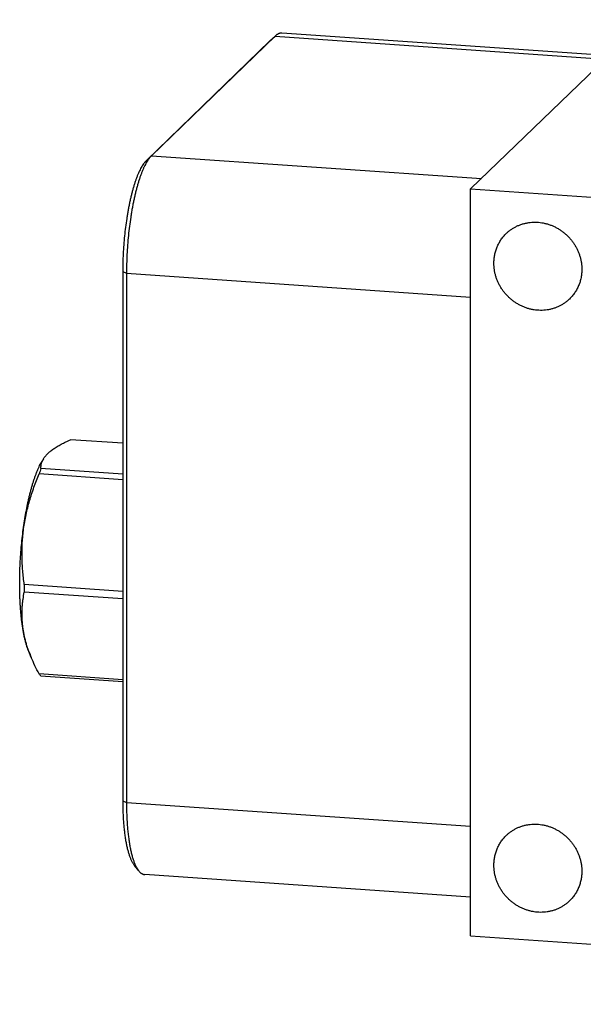
# Model space of a CAD drawing. Units: inches. Extents: x 0.3 to 21.7, y 0.3 to 16.7.
# Drawn here: x 6.1 to 9.1, y 5.9 to 11.1 of the extents above; entities that cross this region are included whole.
import ezdxf

# ---------------------------------------------------------------- set-up
doc = ezdxf.new("R2010")
doc.units = ezdxf.units.IN
doc.header["$LTSCALE"] = 1.21
doc.header["$MEASUREMENT"] = 0
doc.layers.get('0').update_dxf_attribs({"linetype": 'CONTINUOUS'})

msp = doc.modelspace()

# ---------------------------------------------------------------- linework, layer by layer
at = {"color": 7, "linetype": 'CONTINUOUS'}
for p, q in [((9.395, 11.078), (8.4777, 10.1919)), ((7.453, 10.9916), (6.8052, 10.3658)), ((7.4261, 10.9665), (7.453, 10.9916)), ((7.4543, 10.9927), (7.453, 10.9916)), ((7.453, 10.9916), (9.1814, 10.8717)), ((9.1993, 10.8889), (7.488, 11.0076)), ((7.4261, 10.9665), (6.7783, 10.3408)), ((7.4272, 10.9676), (7.4261, 10.9665)), ((6.7783, 10.3408), (6.8052, 10.3658)), ((6.8052, 10.3658), (8.5336, 10.246)), ((8.4777, 6.2799), (8.4777, 10.1919)), ((8.4777, 10.1919), (13.6389, 9.834)), ((6.6546, 9.7597), (6.6546, 6.9882)), ((6.6546, 9.7597), (6.6743, 9.7508)), ((6.6743, 9.7508), (6.6743, 6.9794)), ((6.6743, 9.7508), (8.4777, 9.6258)), ((6.6546, 8.8596), (6.3817, 8.8785)), ((6.2393, 8.7786), (6.2314, 8.7652)), ((6.6546, 8.6982), (6.2258, 8.7279)), ((6.6546, 8.669), (6.2167, 8.6994)), ((6.6546, 8.0843), (6.1387, 8.1201)), ((6.6546, 8.045), (6.1387, 8.0808)), ((6.1752, 7.7384), (6.1623, 7.7694)), ((6.6546, 7.6217), (6.2167, 7.6521)), ((6.6546, 7.6115), (6.2258, 7.6412)), ((6.6546, 6.9882), (6.6743, 6.9794)), ((6.6743, 6.9794), (8.4777, 6.8543)), ((6.7388, 6.6206), (6.7156, 6.6493)), ((8.4777, 6.4828), (6.7702, 6.6013)), ((8.4777, 6.2799), (13.6389, 5.922))]:
    msp.add_line(p, q, dxfattribs=at)
for centre, radius, start, end in [((7.1973, 8.4009), 1.025, 161.3961, 163.068), ((8.462, 8.1003), 2.3234, 179.5125, 179.9995), ((8.4045, 8.1003), 2.2659, 179.9984, 180.4936), ((6.8775, 8.0313), 0.7609, 200.106, 202.6196)]:
    msp.add_arc(centre, radius, start, end, dxfattribs=at)
for points, knots in [([(7.488, 11.0076), (7.4866, 11.0077), (7.4838, 11.0077), (7.4797, 11.0072), (7.4754, 11.0061), (7.4719, 11.0048), (7.4691, 11.0034), (7.4663, 11.0019), (7.4627, 10.9996), (7.4584, 10.9964), (7.4556, 10.994), (7.4543, 10.9927)], [0, 0, 0, 0, 0.109037, 0.219795, 0.333911, 0.452866, 0.51459, 0.577992, 0.710305, 0.850743, 1, 1, 1, 1]), ([(6.8052, 10.3658), (6.8041, 10.3648), (6.8019, 10.3626), (6.7987, 10.359), (6.7955, 10.3552), (6.7923, 10.351), (6.7891, 10.3466), (6.7848, 10.3403), (6.7794, 10.3316), (6.7732, 10.3202), (6.767, 10.3079), (6.7609, 10.2944), (6.7549, 10.28), (6.7491, 10.2646), (6.7434, 10.2483), (6.7378, 10.2311), (6.7324, 10.213), (6.7271, 10.1942), (6.7221, 10.1745), (6.7172, 10.1542), (6.7126, 10.1332), (6.7081, 10.1115), (6.7039, 10.0893), (6.7, 10.0666), (6.695, 10.0355), (6.6895, 9.9958), (6.6841, 9.9473), (6.6797, 9.8981), (6.6766, 9.8487), (6.6747, 9.7996), (6.6743, 9.767), (6.6743, 9.7508)], [0, 0, 0, 0, 0.007163, 0.014657, 0.02249, 0.030669, 0.039198, 0.048081, 0.066917, 0.087185, 0.108878, 0.131977, 0.156455, 0.182276, 0.2094, 0.237776, 0.267353, 0.298073, 0.329872, 0.362687, 0.396446, 0.431078, 0.466508, 0.502658, 0.539449, 0.614621, 0.691355, 0.76896, 0.846736, 0.923981, 1, 1, 1, 1]), ([(6.7783, 10.3408), (6.7762, 10.3387), (6.7719, 10.3342), (6.7659, 10.3267), (6.7599, 10.318), (6.7539, 10.3084), (6.748, 10.2977), (6.7422, 10.286), (6.7364, 10.2733), (6.7308, 10.2597), (6.7252, 10.2451), (6.7198, 10.2297), (6.7146, 10.2135), (6.7094, 10.1964), (6.7045, 10.1786), (6.6997, 10.16), (6.6951, 10.1408), (6.6907, 10.1209), (6.6865, 10.1005), (6.6826, 10.0795), (6.6789, 10.058), (6.6742, 10.0287), (6.669, 9.9911), (6.6638, 9.9453), (6.6597, 9.8988), (6.6568, 9.8521), (6.655, 9.8057), (6.6546, 9.7749), (6.6546, 9.7597)], [0, 0, 0, 0, 0.014653, 0.030663, 0.048073, 0.06691, 0.087178, 0.10887, 0.13197, 0.156448, 0.18227, 0.209393, 0.23777, 0.267347, 0.298067, 0.329867, 0.362681, 0.396441, 0.431074, 0.466504, 0.502654, 0.539445, 0.614618, 0.691352, 0.768958, 0.846735, 0.92398, 1, 1, 1, 1]), ([(8.6641, 9.9583), (8.668, 9.9621), (8.6742, 9.9676), (8.6828, 9.9744), (8.6918, 9.9809), (8.7034, 9.9884), (8.7156, 9.9949), (8.7256, 9.9995), (8.7359, 10.0038), (8.7491, 10.0084), (8.7653, 10.0126), (8.7819, 10.0156), (8.7987, 10.0174), (8.8158, 10.0179), (8.8329, 10.0171), (8.8499, 10.0151), (8.8669, 10.0118), (8.8837, 10.0072), (8.9001, 10.0015), (8.9162, 9.9945), (8.9318, 9.9865), (8.9468, 9.9773), (8.9612, 9.9671), (8.9749, 9.9559), (8.9878, 9.9437), (8.9998, 9.9307), (9.0109, 9.917), (9.0209, 9.9024), (9.03, 9.8873), (9.0379, 9.8716), (9.0447, 9.8555), (9.0503, 9.8389), (9.0547, 9.8221), (9.0578, 9.8051), (9.0597, 9.7879), (9.0601, 9.7765), (9.0601, 9.7708)], [0, 0, 0, 0, 0.029942, 0.044924, 0.059915, 0.089929, 0.120015, 0.135093, 0.150197, 0.180485, 0.210899, 0.241453, 0.272156, 0.303015, 0.334033, 0.36521, 0.396542, 0.42802, 0.459636, 0.491376, 0.523223, 0.555161, 0.587168, 0.619225, 0.651308, 0.683396, 0.715464, 0.747492, 0.779456, 0.811338, 0.843118, 0.874779, 0.906308, 0.937693, 0.968925, 1, 1, 1, 1]), ([(8.5994, 9.8027), (8.5994, 9.8101), (8.6001, 9.8247), (8.6033, 9.8464), (8.6085, 9.8676), (8.6158, 9.888), (8.6251, 9.9075), (8.6363, 9.9258), (8.6492, 9.9429), (8.659, 9.9534), (8.6641, 9.9583)], [0, 0, 0, 0, 0.127348, 0.253861, 0.379588, 0.504605, 0.629017, 0.752953, 0.876561, 1, 1, 1, 1]), ([(8.9955, 9.6152), (8.9915, 9.6114), (8.9853, 9.6059), (8.9767, 9.5991), (8.9678, 9.5926), (8.9562, 9.5851), (8.944, 9.5786), (8.9339, 9.574), (8.9236, 9.5697), (8.9105, 9.5652), (8.8942, 9.5609), (8.8777, 9.5579), (8.8608, 9.5561), (8.8438, 9.5556), (8.8267, 9.5564), (8.8096, 9.5585), (8.7927, 9.5618), (8.7759, 9.5663), (8.7594, 9.572), (8.7434, 9.579), (8.7278, 9.587), (8.7127, 9.5962), (8.6983, 9.6064), (8.6847, 9.6176), (8.6718, 9.6298), (8.6598, 9.6428), (8.6487, 9.6566), (8.6386, 9.6711), (8.6296, 9.6862), (8.6217, 9.7019), (8.6149, 9.7181), (8.6093, 9.7346), (8.6049, 9.7514), (8.6017, 9.7684), (8.5998, 9.7856), (8.5994, 9.797), (8.5994, 9.8027)], [0, 0, 0, 0, 0.029942, 0.044924, 0.059915, 0.089929, 0.120015, 0.135093, 0.150197, 0.180485, 0.210899, 0.241453, 0.272156, 0.303015, 0.334033, 0.36521, 0.396542, 0.42802, 0.459636, 0.491376, 0.523223, 0.555161, 0.587168, 0.619225, 0.651308, 0.683396, 0.715464, 0.747492, 0.779456, 0.811338, 0.843118, 0.874779, 0.906308, 0.937693, 0.968925, 1, 1, 1, 1]), ([(9.0601, 9.7708), (9.0601, 9.7634), (9.0594, 9.7488), (9.0563, 9.7271), (9.051, 9.7059), (9.0437, 9.6855), (9.0344, 9.666), (9.0233, 9.6477), (9.0103, 9.6306), (9.0006, 9.6202), (8.9955, 9.6152)], [0, 0, 0, 0, 0.127348, 0.253861, 0.379588, 0.504605, 0.629017, 0.752953, 0.876561, 1, 1, 1, 1]), ([(6.2391, 8.7782), (6.2404, 8.7805), (6.2433, 8.785), (6.2482, 8.7916), (6.2538, 8.7982), (6.26, 8.8047), (6.2669, 8.8112), (6.2745, 8.8176), (6.2827, 8.824), (6.2916, 8.8303), (6.301, 8.8365), (6.311, 8.8427), (6.3216, 8.8489), (6.3328, 8.8549), (6.3444, 8.8609), (6.3564, 8.8669), (6.3689, 8.8728), (6.3774, 8.8766), (6.3817, 8.8785)], [0, 0, 0, 0, 0.044494, 0.090939, 0.139558, 0.190538, 0.244023, 0.300116, 0.358872, 0.420306, 0.484393, 0.551079, 0.620279, 0.691891, 0.765798, 0.841873, 0.919985, 1, 1, 1, 1]), ([(6.1147, 8.1235), (6.1147, 8.1391), (6.115, 8.1706), (6.1166, 8.218), (6.1193, 8.2658), (6.123, 8.3136), (6.1277, 8.361), (6.1333, 8.4076), (6.1399, 8.4532), (6.1473, 8.4974), (6.1543, 8.5332), (6.1603, 8.5608), (6.1649, 8.5808), (6.1697, 8.6001), (6.1747, 8.6189), (6.1798, 8.637), (6.185, 8.6543), (6.1904, 8.671), (6.196, 8.6869), (6.2016, 8.7021), (6.2073, 8.7164), (6.2132, 8.7298), (6.2191, 8.7425), (6.2251, 8.7542), (6.2293, 8.7616), (6.2314, 8.7652)], [0, 0, 0, 0, 0.071272, 0.143624, 0.216555, 0.289559, 0.362127, 0.433758, 0.503955, 0.572238, 0.638142, 0.670063, 0.701226, 0.731579, 0.761073, 0.789663, 0.817303, 0.843953, 0.869574, 0.894131, 0.917591, 0.939929, 0.96112, 0.981148, 1, 1, 1, 1]), ([(6.2324, 8.7647), (6.2333, 8.767), (6.2354, 8.7716), (6.2378, 8.776), (6.2391, 8.7782)], [0, 0, 0, 0, 0.491384, 1, 1, 1, 1]), ([(6.2258, 8.7279), (6.2257, 8.731), (6.2259, 8.7371), (6.227, 8.7464), (6.2291, 8.7556), (6.2312, 8.7617), (6.2324, 8.7647)], [0, 0, 0, 0, 0.244981, 0.491605, 0.742313, 1, 1, 1, 1]), ([(6.1387, 8.1201), (6.1354, 8.1442), (6.1314, 8.1805), (6.1281, 8.2291), (6.1269, 8.2657), (6.1269, 8.3024), (6.1283, 8.3392), (6.1311, 8.376), (6.1353, 8.4127), (6.141, 8.4494), (6.148, 8.4859), (6.1565, 8.5222), (6.1663, 8.5582), (6.1773, 8.594), (6.1894, 8.6294), (6.2025, 8.6646), (6.2118, 8.6878), (6.2167, 8.6994)], [0, 0, 0, 0, 0.123115, 0.184836, 0.24668, 0.308657, 0.370778, 0.433051, 0.495479, 0.558065, 0.620806, 0.683695, 0.746723, 0.80988, 0.873153, 0.936531, 1, 1, 1, 1]), ([(6.1623, 7.7694), (6.1604, 7.7741), (6.1566, 7.7838), (6.1514, 7.7993), (6.1466, 7.816), (6.142, 7.8339), (6.1377, 7.853), (6.1338, 7.8733), (6.1302, 7.8946), (6.127, 7.9168), (6.1241, 7.9401), (6.1216, 7.9642), (6.1195, 7.9891), (6.1177, 8.0148), (6.1164, 8.0412), (6.1154, 8.0681), (6.1148, 8.0956), (6.1147, 8.1141), (6.1147, 8.1235)], [0, 0, 0, 0, 0.042204, 0.087577, 0.136073, 0.187626, 0.24215, 0.29954, 0.359681, 0.422441, 0.48768, 0.555246, 0.624979, 0.69671, 0.770261, 0.845452, 0.922103, 1, 1, 1, 1]), ([(6.163, 7.7697), (6.1582, 7.7828), (6.1516, 7.8026), (6.1442, 7.8292), (6.1395, 7.849), (6.1355, 7.8689), (6.1322, 7.8886), (6.1298, 7.9083), (6.1281, 7.9279), (6.1271, 7.9475), (6.1269, 7.9669), (6.1273, 7.9862), (6.1284, 8.0053), (6.1301, 8.0244), (6.1332, 8.0496), (6.1363, 8.0683), (6.1387, 8.0808)], [0, 0, 0, 0, 0.132362, 0.19756, 0.262107, 0.326025, 0.389343, 0.452101, 0.514345, 0.576127, 0.637499, 0.698518, 0.759234, 0.819699, 0.879957, 1, 1, 1, 1]), ([(6.2167, 7.6521), (6.209, 7.6663), (6.1944, 7.6948), (6.1812, 7.724), (6.1751, 7.7386)], [0, 0, 0, 0, 0.504471, 1, 1, 1, 1]), ([(6.2258, 7.6412), (6.2242, 7.6429), (6.221, 7.6464), (6.2181, 7.6501), (6.2167, 7.6521)], [0, 0, 0, 0, 0.485064, 1, 1, 1, 1]), ([(6.6546, 6.9882), (6.6546, 6.9783), (6.6548, 6.9587), (6.6555, 6.9297), (6.6568, 6.9014), (6.6586, 6.874), (6.6609, 6.8475), (6.6637, 6.8222), (6.667, 6.7981), (6.6707, 6.7752), (6.6743, 6.7571), (6.6773, 6.7433), (6.6797, 6.7335), (6.6822, 6.7241), (6.6848, 6.7151), (6.6874, 6.7066), (6.6902, 6.6984), (6.6931, 6.6907), (6.696, 6.6834), (6.6991, 6.6766), (6.7022, 6.6702), (6.7054, 6.6643), (6.7087, 6.6588), (6.712, 6.6538), (6.7144, 6.6507), (6.7156, 6.6493)], [0, 0, 0, 0, 0.085178, 0.168581, 0.249883, 0.328775, 0.404955, 0.478141, 0.548067, 0.614486, 0.677175, 0.707059, 0.735939, 0.763796, 0.790611, 0.816371, 0.841062, 0.864677, 0.887209, 0.908658, 0.929028, 0.948328, 0.966572, 0.983785, 1, 1, 1, 1]), ([(6.6743, 6.9794), (6.6743, 6.9689), (6.6745, 6.9482), (6.6753, 6.9174), (6.6767, 6.8875), (6.6786, 6.8585), (6.681, 6.8305), (6.684, 6.8037), (6.6874, 6.7781), (6.6914, 6.7539), (6.6951, 6.7347), (6.6984, 6.7202), (6.7009, 6.7098), (6.7035, 6.6999), (6.7062, 6.6903), (6.7091, 6.6813), (6.712, 6.6726), (6.715, 6.6645), (6.7182, 6.6568), (6.7214, 6.6495), (6.7247, 6.6428), (6.7281, 6.6365), (6.7315, 6.6307), (6.7351, 6.6254), (6.7376, 6.6222), (6.7388, 6.6206)], [0, 0, 0, 0, 0.085179, 0.168581, 0.249884, 0.328775, 0.404956, 0.478142, 0.548068, 0.614487, 0.677176, 0.70706, 0.73594, 0.763797, 0.790612, 0.816371, 0.841063, 0.864677, 0.88721, 0.908659, 0.929029, 0.948328, 0.966572, 0.983786, 1, 1, 1, 1]), ([(8.6641, 6.8061), (8.668, 6.8099), (8.6742, 6.8154), (8.6828, 6.8222), (8.6918, 6.8287), (8.7034, 6.8362), (8.7156, 6.8427), (8.7256, 6.8473), (8.7359, 6.8516), (8.7491, 6.8562), (8.7653, 6.8604), (8.7819, 6.8634), (8.7987, 6.8652), (8.8158, 6.8657), (8.8329, 6.8649), (8.8499, 6.8629), (8.8669, 6.8596), (8.8837, 6.855), (8.9001, 6.8493), (8.9162, 6.8423), (8.9318, 6.8343), (8.9468, 6.8251), (8.9612, 6.8149), (8.9749, 6.8037), (8.9878, 6.7915), (8.9998, 6.7785), (9.0109, 6.7648), (9.0209, 6.7502), (9.03, 6.7351), (9.0379, 6.7194), (9.0447, 6.7032), (9.0503, 6.6867), (9.0547, 6.6699), (9.0578, 6.6529), (9.0597, 6.6357), (9.0601, 6.6243), (9.0601, 6.6186)], [0, 0, 0, 0, 0.029942, 0.044924, 0.059915, 0.089929, 0.120015, 0.135093, 0.150197, 0.180485, 0.210899, 0.241453, 0.272156, 0.303015, 0.334033, 0.36521, 0.396542, 0.42802, 0.459636, 0.491376, 0.523223, 0.555161, 0.587168, 0.619225, 0.651308, 0.683396, 0.715464, 0.747492, 0.779456, 0.811338, 0.843118, 0.874779, 0.906308, 0.937693, 0.968925, 1, 1, 1, 1]), ([(8.5994, 6.6505), (8.5994, 6.6579), (8.6001, 6.6725), (8.6033, 6.6942), (8.6085, 6.7154), (8.6158, 6.7358), (8.6251, 6.7553), (8.6363, 6.7736), (8.6492, 6.7907), (8.659, 6.8011), (8.6641, 6.8061)], [0, 0, 0, 0, 0.127348, 0.253861, 0.379588, 0.504605, 0.629017, 0.752953, 0.876561, 1, 1, 1, 1]), ([(6.7388, 6.6206), (6.74, 6.6192), (6.7424, 6.6164), (6.7462, 6.6126), (6.7495, 6.6099), (6.7521, 6.608), (6.7547, 6.6063), (6.758, 6.6045), (6.762, 6.6028), (6.7661, 6.6017), (6.7689, 6.6013), (6.7702, 6.6013)], [0, 0, 0, 0, 0.14926, 0.289689, 0.422002, 0.485406, 0.547131, 0.666088, 0.780204, 0.890962, 1, 1, 1, 1]), ([(8.9955, 6.463), (8.9915, 6.4592), (8.9853, 6.4537), (8.9767, 6.4469), (8.9678, 6.4404), (8.9562, 6.4329), (8.944, 6.4264), (8.9339, 6.4218), (8.9236, 6.4175), (8.9105, 6.413), (8.8942, 6.4087), (8.8777, 6.4057), (8.8608, 6.4039), (8.8438, 6.4034), (8.8267, 6.4042), (8.8096, 6.4063), (8.7927, 6.4096), (8.7759, 6.4141), (8.7594, 6.4198), (8.7434, 6.4268), (8.7278, 6.4348), (8.7127, 6.444), (8.6983, 6.4542), (8.6847, 6.4654), (8.6718, 6.4776), (8.6598, 6.4906), (8.6487, 6.5044), (8.6386, 6.5189), (8.6296, 6.534), (8.6217, 6.5497), (8.6149, 6.5659), (8.6093, 6.5824), (8.6049, 6.5992), (8.6017, 6.6162), (8.5998, 6.6334), (8.5994, 6.6448), (8.5994, 6.6505)], [0, 0, 0, 0, 0.029942, 0.044924, 0.059915, 0.089929, 0.120015, 0.135093, 0.150197, 0.180485, 0.210899, 0.241453, 0.272156, 0.303015, 0.334033, 0.36521, 0.396542, 0.42802, 0.459636, 0.491376, 0.523223, 0.555161, 0.587168, 0.619225, 0.651308, 0.683396, 0.715464, 0.747492, 0.779456, 0.811338, 0.843118, 0.874779, 0.906308, 0.937693, 0.968925, 1, 1, 1, 1]), ([(9.0601, 6.6186), (9.0601, 6.6112), (9.0594, 6.5966), (9.0563, 6.5749), (9.051, 6.5537), (9.0437, 6.5333), (9.0344, 6.5138), (9.0233, 6.4955), (9.0103, 6.4784), (9.0006, 6.468), (8.9955, 6.463)], [0, 0, 0, 0, 0.127348, 0.253861, 0.379588, 0.504605, 0.629017, 0.752953, 0.876561, 1, 1, 1, 1])]:
    msp.add_open_spline(points, degree=3, knots=knots, dxfattribs=at)

doc.saveas('drawing.dxf')
